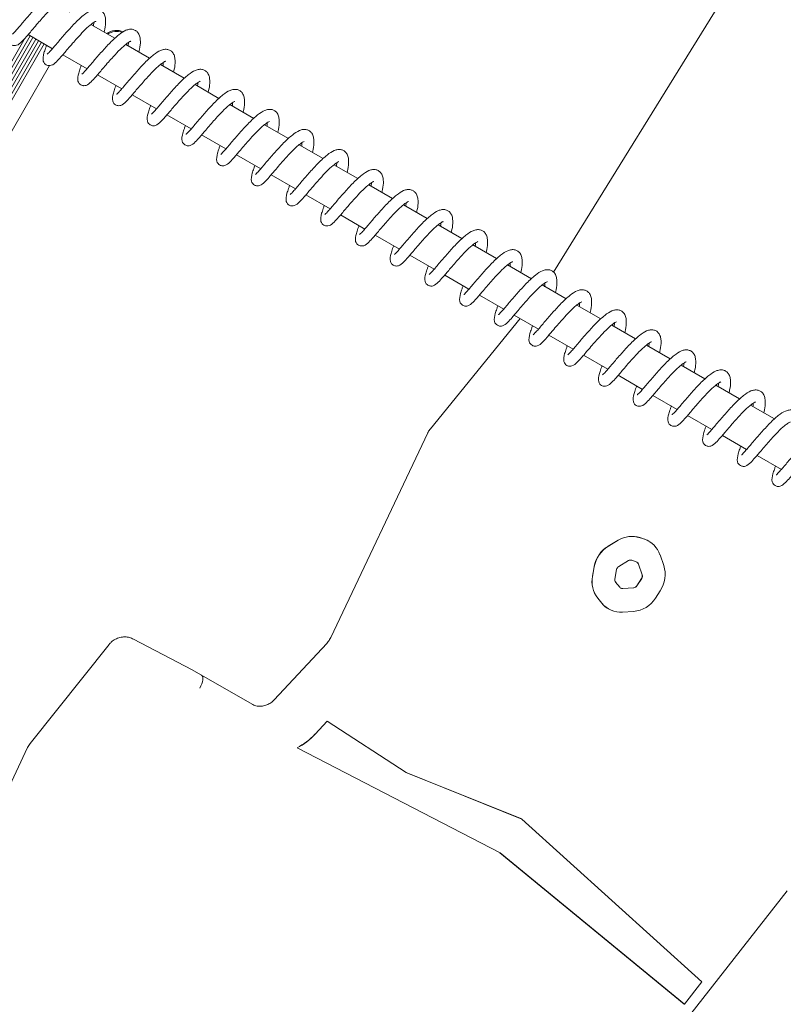
# Model space of a CAD drawing. Units: millimetres. Extents: x -9747 to 8055, y -5199 to 6209.
# Drawn here: x 9 to 199, y -253 to -8 of the extents above; entities that cross this region are included whole.
import ezdxf

# ---------------------------------------------------------------- set-up
doc = ezdxf.new("R2010")
doc.units = ezdxf.units.MM
doc.header["$LTSCALE"] = 1000
doc.layers.add('1 EQUIPMENT', color=7, linetype='Continuous', lineweight=18)

# ---------------------------------------------------------------- blocks, each defined once
blk = doc.blocks.new('KA 12-3004 BLOCK')
at = {"layer": '1 EQUIPMENT'}
for p, q in [((184.02, -2.68), (141.69, -71.09)), ((32.7, -12.94), (26.78, -9.53)), ((11.16, -12.05), (17.2, -15.54)), ((-117.1, -233.8), (10.47, -12.84)), ((-116.58, -234.53), (11.69, -12.35)), ((-116.03, -235.14), (12.37, -12.75)), ((-115, -234.98), (13.07, -13.16)), ((-114.05, -234.92), (13.76, -13.55)), ((-113.13, -234.94), (14.46, -13.96)), ((-112.27, -235.04), (15.14, -14.35)), ((41.33, -17.92), (35.41, -14.51)), ((19.79, -17.03), (25.82, -20.52)), ((49.95, -22.9), (44.03, -19.49)), ((-108.58, -236.33), (16.47, -19.74)), ((28.41, -22.01), (34.45, -25.5)), ((58.57, -27.88), (52.65, -24.47)), ((37.03, -26.99), (43.07, -30.48)), ((67.2, -32.86), (61.28, -29.45)), ((45.66, -31.97), (51.7, -35.46)), ((75.82, -37.84), (69.9, -34.43)), ((54.28, -36.95), (60.32, -40.44)), ((84.44, -42.82), (78.52, -39.41)), ((62.9, -41.93), (68.94, -45.42)), ((93.07, -47.8), (87.15, -44.39)), ((71.53, -46.91), (77.57, -50.4)), ((101.69, -52.78), (95.77, -49.37)), ((80.15, -51.89), (86.19, -55.38)), ((110.31, -57.76), (104.4, -54.35)), ((88.78, -56.87), (94.81, -60.36)), ((118.94, -62.74), (113.02, -59.33)), ((97.4, -61.85), (103.44, -65.34)), ((127.56, -67.72), (121.64, -64.3)), ((106.02, -66.83), (112.06, -70.32)), ((136.18, -72.7), (130.27, -69.29)), ((114.65, -71.81), (120.68, -75.3)), ((144.81, -77.68), (138.89, -74.26)), ((123.27, -76.79), (129.31, -80.28)), ((153.43, -82.66), (147.51, -79.24)), ((133.38, -82.63), (111.09, -110)), ((131.89, -81.77), (137.93, -85.26)), ((162.05, -87.64), (156.14, -84.22)), ((140.52, -86.75), (146.55, -90.24)), ((170.68, -92.62), (164.76, -89.2)), ((149.14, -91.73), (155.18, -95.22)), ((179.3, -97.6), (173.38, -94.18)), ((157.76, -96.71), (163.8, -100.2)), ((187.93, -102.58), (182.01, -99.16)), ((166.39, -101.69), (172.42, -105.18)), ((196.55, -107.56), (190.63, -104.14)), ((175.01, -106.67), (181.05, -110.16)), ((110.43, -111.05), (86.33, -161.91)), ((183.63, -111.65), (189.67, -115.14)), ((192.26, -116.63), (198.3, -120.12)), ((157.76, -137.69), (155.3, -139.15)), ((157.79, -137.71), (155.34, -139.17)), ((164.32, -137.45), (163.17, -137.06)), ((164.35, -137.47), (163.2, -137.08)), ((165.43, -137.96), (165.39, -137.94)), ((169.06, -143.98), (168.15, -141.31)), ((151.78, -144.27), (151.35, -146.67)), ((151.81, -144.29), (151.38, -146.69)), ((160.33, -142.77), (157.88, -144.23)), ((162.26, -143.08), (161.11, -142.68)), ((163.69, -146.28), (162.77, -143.61)), ((163.72, -146.3), (162.8, -143.63)), ((157.37, -144.96), (156.95, -147.37)), ((157.13, -148.14), (158.14, -149.39)), ((162.35, -149.04), (163.56, -147.18)), ((162.38, -149.06), (163.6, -147.19)), ((158.84, -149.69), (161.57, -149.51)), ((158.88, -149.71), (161.61, -149.53)), ((167, -152.13), (168.21, -150.26)), ((152.66, -152.09), (153.67, -153.34)), ((152.7, -152.11), (153.71, -153.36)), ((155.33, -154.76), (155.36, -154.78)), ((158.84, -155.58), (161.58, -155.4)), ((31.26, -163.64), (11.66, -188.21)), ((51.94, -169.89), (37.36, -162.28)), ((85.36, -163.34), (72.33, -177.33)), ((51.94, -169.89), (54.27, -171.24)), ((66.79, -178.45), (51.94, -169.89)), ((82.44, -185.91), (85.44, -182.68)), ((82.47, -185.93), (85.48, -182.7)), ((85.48, -182.7), (85.44, -182.68)), ((85.48, -182.7), (105.06, -195.42)), ((11.66, -188.21), (11.02, -189.23)), ((11.02, -189.23), (-16.11, -247.13)), ((78, -189.27), (77.97, -189.26)), ((78, -189.27), (128.4, -215.42)), ((105.03, -195.41), (133.83, -206.97)), ((105.06, -195.42), (133.86, -206.99)), ((133.86, -206.99), (133.83, -206.97)), ((133.86, -206.99), (178.56, -247.45)), ((128.38, -215.4), (174.17, -253)), ((128.4, -215.42), (174.2, -253.02)), ((199.74, -224.82), (165.18, -268.98)), ((174.2, -253.02), (178.56, -247.45)), ((174.2, -253.02), (174.17, -253))]:
    blk.add_line(p, q, dxfattribs=at)
at = {"layer": '1 EQUIPMENT', "flags": 128}
blk.add_lwpolyline([(165.39, -137.94), (164.96, -137.71), (164.32, -137.45)], dxfattribs=at)
at = {"layer": '1 EQUIPMENT'}
for centre, radius, start, end in [((33.2, -15.77), 4.75, 69.7476, 122.4666), ((33.2, -15.77), 4.5, 72.3073, 120.7805), ((161.15, -143.23), 6.49, 71.8914, 121.4729), ((161.18, -143.25), 6.49, 71.8913, 121.4709), ((159.17, -145.58), 7.5, 120.9777, 169.9113), ((159.2, -145.6), 7.5, 120.9777, 169.9113), ((162.35, -143.24), 6.1, 18.3878, 70.8829), ((158.43, -145.15), 1.07, 120.9802, 169.9013), ((160.82, -143.56), 0.926, 71.8761, 121.5), ((161.97, -143.9), 0.873, 18.4135, 70.869), ((161.94, -143.88), 0.874, 18.3889, 58.4211), ((162.17, -146.24), 7.25, 326.3763, 18.1539), ((157.95, -147.94), 6.72, 169.157, 218.1197), ((157.99, -147.96), 6.73, 169.1641, 218.1126), ((162.7, -146.6), 1.04, 326.3771, 18.1505), ((162.74, -146.62), 1.04, 326.354, 18.1735), ((157.89, -147.55), 0.96, 169.1303, 218.1343), ((161.49, -148.5), 1.02, 274.7031, 327.6133), ((161.52, -148.51), 1.02, 274.7185, 327.5974), ((158.81, -148.85), 0.864, 218.9772, 274.1634), ((158.78, -148.82), 0.873, 241.3029, 274.0336), ((158.38, -149.54), 6.05, 218.9205, 239.7477), ((158.4, -149.56), 6.04, 218.9447, 274.1996), ((160.99, -148.31), 7.11, 274.724, 327.5919), ((70.99, -175.29), 15.61, 296.5457, 317.1328), ((71.02, -175.31), 15.61, 296.5452, 317.1333)]:
    blk.add_arc(centre, radius, start, end, dxfattribs=at)
blk.add_ellipse((52.82, -173.87), major_axis=(1.44, 2.63), ratio=0.384285, start_param=4.703092, end_param=6.273889, dxfattribs=at)
for points, knots in [([(-2.14, -6.65), (-2.31, -7.35), (-2.53, -8.26), (-2.14, -9.16), (-1.66, -9.59), (-1.25, -9.75), (-0.75, -9.82), (0.05, -9.67), (0.89, -8.92), (2.12, -7.6), (3.5, -5.94), (4.91, -4.29), (6.25, -2.8), (7.77, -1.13), (9.15, 0.16), (10.1, 0.87), (10.57, 1.18), (10.82, 1.25), (10.76, 1.25), (10.75, 1.25)], [0, 0, 0, 0, 0.116798, 0.154189, 0.17711, 0.195548, 0.210515, 0.245758, 0.349698, 0.439454, 0.550258, 0.616506, 0.675088, 0.761506, 0.855778, 0.907915, 0.951913, 0.991203, 1, 1, 1, 1]), ([(21.44, -6.44), (21.5, -6.19), (21.75, -5.15), (21.85, -3.96), (21.74, -2.62), (21.39, -1.74), (20.79, -1.11), (19.97, -0.74), (19.1, -0.72), (17.91, -1.07), (16.75, -1.86), (15.4, -3.01), (14.31, -4.06), (13.24, -5.2), (11.86, -6.74), (10.46, -8.32), (9.23, -9.8), (8.38, -10.8), (7.71, -11.52), (7.4, -11.83), (7.26, -11.94), (7.29, -11.93), (7.29, -11.93)], [0, 0, 0, 0, 0.026038, 0.111625, 0.161221, 0.212857, 0.254237, 0.289764, 0.334139, 0.380523, 0.475662, 0.527917, 0.58131, 0.630807, 0.677984, 0.7728, 0.824119, 0.878483, 0.930724, 0.97826, 0.999109, 1, 1, 1, 1]), ([(6.48, -11.63), (6.32, -12.33), (6.1, -13.24), (6.49, -14.14), (6.97, -14.57), (7.37, -14.73), (7.88, -14.8), (8.67, -14.65), (9.51, -13.9), (10.74, -12.58), (12.12, -10.92), (13.53, -9.27), (14.87, -7.78), (16.39, -6.11), (17.77, -4.82), (18.73, -4.11), (19.19, -3.8), (19.45, -3.73), (19.38, -3.73), (19.37, -3.73)], [0, 0, 0, 0, 0.1168024, 0.1541883, 0.1771092, 0.1955465, 0.2105082, 0.2457586, 0.3496941, 0.4394489, 0.5502507, 0.6164955, 0.675089, 0.7615064, 0.8557787, 0.9079151, 0.9519208, 0.9912112, 1, 1, 1, 1]), ([(30.06, -11.42), (30.12, -11.17), (30.38, -10.13), (30.47, -8.94), (30.36, -7.6), (30.01, -6.72), (29.41, -6.09), (28.59, -5.72), (27.73, -5.7), (26.53, -6.05), (25.37, -6.84), (24.02, -7.99), (22.93, -9.04), (21.86, -10.18), (20.48, -11.72), (19.09, -13.3), (17.86, -14.78), (17.01, -15.78), (16.33, -16.5), (16.02, -16.81), (15.88, -16.92), (15.91, -16.91), (15.91, -16.91)], [0, 0, 0, 0, 0.0260431, 0.1116251, 0.1612206, 0.2128573, 0.2542354, 0.2897667, 0.3341395, 0.3805248, 0.4756631, 0.5279197, 0.5813173, 0.6308059, 0.6779857, 0.772799, 0.8241211, 0.8784849, 0.9307304, 0.9782599, 0.9991093, 1, 1, 1, 1]), ([(15.11, -16.61), (14.94, -17.31), (14.72, -18.22), (15.11, -19.12), (15.59, -19.55), (16, -19.71), (16.5, -19.78), (17.3, -19.63), (18.13, -18.88), (19.36, -17.56), (20.75, -15.9), (22.16, -14.25), (23.5, -12.76), (25.01, -11.09), (26.39, -9.8), (27.35, -9.09), (27.81, -8.78), (28.07, -8.72), (28.01, -8.71), (28, -8.71)], [0, 0, 0, 0, 0.116805, 0.15419, 0.177115, 0.195546, 0.210508, 0.245765, 0.349693, 0.439456, 0.550255, 0.616502, 0.675084, 0.761512, 0.855784, 0.90792, 0.951922, 0.991212, 1, 1, 1, 1]), ([(27.46, -9.03), (27.46, -9.18), (27.46, -9.4), (27.39, -9.76), (27.37, -9.87)], [0, 0, 0, 0, 0.702615, 1, 1, 1, 1]), ([(38.68, -16.4), (38.74, -16.15), (39, -15.11), (39.09, -13.92), (38.99, -12.58), (38.63, -11.7), (38.04, -11.07), (37.22, -10.7), (36.35, -10.68), (35.15, -11.03), (34, -11.82), (32.65, -12.97), (31.56, -14.02), (30.48, -15.16), (29.1, -16.7), (27.71, -18.28), (26.48, -19.76), (25.63, -20.76), (24.96, -21.48), (24.64, -21.79), (24.51, -21.9), (24.53, -21.89), (24.54, -21.89)], [0, 0, 0, 0, 0.026039, 0.11163, 0.161221, 0.212862, 0.25424, 0.289772, 0.334144, 0.380529, 0.475662, 0.527922, 0.581321, 0.630808, 0.677994, 0.772801, 0.824122, 0.878491, 0.93073, 0.97826, 0.999109, 1, 1, 1, 1]), ([(23.73, -21.59), (23.56, -22.29), (23.34, -23.2), (23.74, -24.1), (24.22, -24.53), (24.62, -24.69), (25.12, -24.76), (25.92, -24.61), (26.76, -23.86), (27.99, -22.54), (29.37, -20.88), (30.78, -19.23), (32.12, -17.74), (33.64, -16.07), (35.02, -14.78), (35.98, -14.06), (36.44, -13.76), (36.69, -13.69), (36.63, -13.69), (36.62, -13.69)], [0, 0, 0, 0, 0.116799, 0.1541901, 0.1771088, 0.1955413, 0.2105086, 0.2457638, 0.3496928, 0.4394495, 0.550254, 0.6165041, 0.6750873, 0.7615053, 0.8557783, 0.9079274, 0.9519221, 0.9912125, 1, 1, 1, 1]), ([(36.08, -14.01), (36.08, -14.16), (36.09, -14.38), (36.02, -14.74), (36, -14.85)], [0, 0, 0, 0, 0.7024145, 1, 1, 1, 1]), ([(15.74, -14.7), (15.66, -14.95), (15.39, -15.71), (15.22, -16.25), (15.11, -16.61)], [0, 0, 0, 0, 0.330575, 1, 1, 1, 1]), ([(47.31, -21.38), (47.37, -21.13), (47.62, -20.09), (47.72, -18.9), (47.61, -17.56), (47.26, -16.68), (46.66, -16.05), (45.84, -15.68), (44.97, -15.66), (43.78, -16.01), (42.62, -16.8), (41.27, -17.95), (40.18, -19), (39.11, -20.14), (37.73, -21.68), (36.34, -23.26), (35.1, -24.74), (34.25, -25.74), (33.58, -26.46), (33.27, -26.77), (33.13, -26.88), (33.16, -26.87), (33.16, -26.87)], [0, 0, 0, 0, 0.026039, 0.111625, 0.161222, 0.212863, 0.254242, 0.289767, 0.334142, 0.380526, 0.475659, 0.527925, 0.581317, 0.630806, 0.67799, 0.772807, 0.824123, 0.878492, 0.930733, 0.978261, 0.99911, 1, 1, 1, 1]), ([(32.35, -26.57), (32.19, -27.27), (31.97, -28.18), (32.36, -29.08), (32.84, -29.51), (33.24, -29.67), (33.75, -29.74), (34.55, -29.59), (35.38, -28.84), (36.61, -27.52), (37.99, -25.86), (39.4, -24.21), (40.74, -22.71), (42.26, -21.05), (43.64, -19.76), (44.6, -19.05), (45.06, -18.74), (45.32, -18.67), (45.25, -18.67), (45.24, -18.67)], [0, 0, 0, 0, 0.116804, 0.15419, 0.177109, 0.195541, 0.210509, 0.245764, 0.349693, 0.43945, 0.550256, 0.616503, 0.675089, 0.76151, 0.855783, 0.907925, 0.95192, 0.991211, 1, 1, 1, 1]), ([(44.71, -18.99), (44.71, -19.14), (44.71, -19.36), (44.64, -19.72), (44.62, -19.83)], [0, 0, 0, 0, 0.7024, 1, 1, 1, 1]), ([(24.37, -19.68), (24.28, -19.93), (24.02, -20.69), (23.84, -21.23), (23.73, -21.59)], [0, 0, 0, 0, 0.330553, 1, 1, 1, 1]), ([(55.93, -26.36), (55.99, -26.11), (56.25, -25.07), (56.34, -23.88), (56.23, -22.54), (55.88, -21.66), (55.28, -21.03), (54.46, -20.66), (53.6, -20.64), (52.4, -20.99), (51.24, -21.78), (49.89, -22.93), (48.8, -23.98), (47.73, -25.12), (46.35, -26.66), (44.96, -28.24), (43.73, -29.72), (42.88, -30.72), (42.2, -31.44), (41.89, -31.75), (41.76, -31.86), (41.78, -31.85), (41.78, -31.85)], [0, 0, 0, 0, 0.026035, 0.111618, 0.161219, 0.212857, 0.254236, 0.289759, 0.334136, 0.380517, 0.475656, 0.527918, 0.581314, 0.63081, 0.67799, 0.772806, 0.824128, 0.878492, 0.930732, 0.978269, 0.99911, 1, 1, 1, 1]), ([(40.98, -31.55), (40.81, -32.25), (40.59, -33.16), (40.98, -34.06), (41.46, -34.49), (41.87, -34.65), (42.37, -34.72), (43.17, -34.57), (44, -33.82), (45.23, -32.5), (46.62, -30.84), (48.03, -29.19), (49.37, -27.7), (50.88, -26.03), (52.26, -24.74), (53.22, -24.03), (53.68, -23.72), (53.94, -23.65), (53.88, -23.65), (53.87, -23.65)], [0, 0, 0, 0, 0.116796, 0.154189, 0.177116, 0.195544, 0.210511, 0.245763, 0.349697, 0.439455, 0.550257, 0.616507, 0.67509, 0.761513, 0.855785, 0.907922, 0.951921, 0.991211, 1, 1, 1, 1]), ([(53.33, -23.97), (53.33, -24.12), (53.33, -24.34), (53.26, -24.7), (53.24, -24.81)], [0, 0, 0, 0, 0.702423, 1, 1, 1, 1]), ([(32.99, -24.66), (32.9, -24.91), (32.64, -25.67), (32.47, -26.21), (32.35, -26.57)], [0, 0, 0, 0, 0.330522, 1, 1, 1, 1]), ([(64.55, -31.34), (64.61, -31.09), (64.87, -30.05), (64.96, -28.86), (64.86, -27.52), (64.5, -26.64), (63.91, -26.01), (63.09, -25.64), (62.22, -25.62), (61.02, -25.97), (59.87, -26.76), (58.52, -27.91), (57.43, -28.96), (56.35, -30.1), (54.97, -31.64), (53.58, -33.22), (52.35, -34.7), (51.5, -35.7), (50.83, -36.42), (50.51, -36.73), (50.38, -36.84), (50.41, -36.83), (50.41, -36.83)], [0, 0, 0, 0, 0.026035, 0.111622, 0.161219, 0.212861, 0.25424, 0.289766, 0.334139, 0.380524, 0.475663, 0.527919, 0.581315, 0.630809, 0.677989, 0.772804, 0.824126, 0.87849, 0.93073, 0.978267, 0.999109, 1, 1, 1, 1]), ([(49.6, -36.53), (49.43, -37.23), (49.21, -38.14), (49.61, -39.04), (50.09, -39.47), (50.49, -39.63), (51, -39.7), (51.79, -39.55), (52.63, -38.8), (53.86, -37.48), (55.24, -35.82), (56.65, -34.17), (57.99, -32.67), (59.51, -31.01), (60.89, -29.72), (61.85, -29), (62.31, -28.7), (62.56, -28.63), (62.5, -28.63), (62.49, -28.63)], [0, 0, 0, 0, 0.1168013, 0.1541923, 0.1771182, 0.1955506, 0.2105178, 0.2457615, 0.3496971, 0.4394585, 0.5502559, 0.6165057, 0.6750962, 0.7615138, 0.8557863, 0.9079234, 0.9519216, 0.9912118, 1, 1, 1, 1]), ([(61.95, -28.95), (61.96, -29.1), (61.96, -29.32), (61.89, -29.68), (61.87, -29.79)], [0, 0, 0, 0, 0.702428, 1, 1, 1, 1]), ([(41.61, -29.64), (41.53, -29.89), (41.26, -30.65), (41.09, -31.19), (40.98, -31.55)], [0, 0, 0, 0, 0.330522, 1, 1, 1, 1]), ([(73.18, -36.32), (73.24, -36.07), (73.49, -35.03), (73.59, -33.84), (73.48, -32.5), (73.13, -31.62), (72.53, -30.99), (71.71, -30.62), (70.84, -30.6), (69.65, -30.95), (68.49, -31.74), (67.14, -32.89), (66.05, -33.94), (64.98, -35.08), (63.6, -36.62), (62.21, -38.2), (60.98, -39.68), (60.12, -40.68), (59.45, -41.4), (59.14, -41.71), (59, -41.82), (59.03, -41.81), (59.03, -41.81)], [0, 0, 0, 0, 0.026039, 0.111626, 0.161223, 0.212865, 0.254243, 0.289765, 0.334141, 0.380525, 0.475664, 0.52792, 0.58132, 0.63081, 0.677995, 0.772804, 0.824126, 0.87849, 0.93073, 0.978267, 0.999109, 1, 1, 1, 1]), ([(58.22, -41.51), (58.06, -42.21), (57.84, -43.12), (58.23, -44.02), (58.71, -44.45), (59.12, -44.61), (59.62, -44.68), (60.42, -44.53), (61.25, -43.78), (62.48, -42.46), (63.86, -40.8), (65.27, -39.15), (66.61, -37.65), (68.13, -35.99), (69.51, -34.7), (70.47, -33.99), (70.93, -33.68), (71.19, -33.61), (71.12, -33.61), (71.11, -33.61)], [0, 0, 0, 0, 0.116806, 0.154192, 0.17711, 0.195548, 0.210515, 0.245763, 0.349699, 0.439461, 0.550259, 0.616506, 0.675092, 0.761517, 0.85579, 0.907927, 0.951921, 0.991212, 1, 1, 1, 1]), ([(70.58, -33.93), (70.58, -34.08), (70.58, -34.3), (70.51, -34.66), (70.49, -34.77)], [0, 0, 0, 0, 0.702428, 1, 1, 1, 1]), ([(50.24, -34.62), (50.15, -34.87), (49.89, -35.63), (49.71, -36.17), (49.6, -36.53)], [0, 0, 0, 0, 0.330504, 1, 1, 1, 1]), ([(81.8, -41.3), (81.86, -41.05), (82.12, -40.01), (82.21, -38.82), (82.1, -37.48), (81.75, -36.6), (81.15, -35.97), (80.33, -35.6), (79.47, -35.58), (78.27, -35.93), (77.11, -36.72), (75.77, -37.87), (74.67, -38.92), (73.6, -40.06), (72.22, -41.6), (70.83, -43.18), (69.6, -44.66), (68.75, -45.66), (68.07, -46.38), (67.76, -46.69), (67.63, -46.8), (67.65, -46.79), (67.65, -46.79)], [0, 0, 0, 0, 0.026043, 0.111625, 0.161226, 0.212863, 0.254241, 0.289765, 0.334138, 0.380524, 0.475662, 0.527924, 0.581316, 0.630807, 0.677994, 0.772802, 0.824124, 0.878493, 0.930733, 0.978269, 0.999117, 1, 1, 1, 1]), ([(66.85, -46.49), (66.68, -47.19), (66.46, -48.1), (66.85, -49), (67.33, -49.43), (67.74, -49.59), (68.24, -49.66), (69.04, -49.51), (69.87, -48.76), (71.1, -47.44), (72.49, -45.78), (73.9, -44.13), (75.24, -42.63), (76.75, -40.97), (78.13, -39.68), (79.09, -38.96), (79.56, -38.66), (79.81, -38.59), (79.75, -38.59), (79.74, -38.59)], [0, 0, 0, 0, 0.1168023, 0.154188, 0.1771129, 0.1955448, 0.210512, 0.2457602, 0.3496951, 0.4394527, 0.5502541, 0.6165015, 0.6750843, 0.7615041, 0.8557764, 0.9079181, 0.9519125, 0.9912029, 1, 1, 1, 1]), ([(79.2, -38.91), (79.2, -39.06), (79.2, -39.28), (79.13, -39.64), (79.11, -39.75)], [0, 0, 0, 0, 0.70256, 1, 1, 1, 1]), ([(58.86, -39.6), (58.77, -39.85), (58.51, -40.61), (58.34, -41.15), (58.22, -41.51)], [0, 0, 0, 0, 0.330575, 1, 1, 1, 1]), ([(90.42, -46.28), (90.48, -46.03), (90.74, -44.99), (90.83, -43.8), (90.73, -42.46), (90.38, -41.58), (89.78, -40.95), (88.96, -40.58), (88.09, -40.56), (86.89, -40.91), (85.74, -41.7), (84.39, -42.85), (83.3, -43.9), (82.22, -45.04), (80.84, -46.58), (79.45, -48.16), (78.22, -49.64), (77.37, -50.64), (76.7, -51.36), (76.38, -51.68), (76.25, -51.77), (76.28, -51.77), (76.28, -51.77)], [0, 0, 0, 0, 0.026043, 0.111628, 0.161223, 0.212864, 0.254237, 0.289766, 0.334138, 0.380523, 0.475661, 0.527922, 0.581315, 0.630803, 0.677989, 0.772801, 0.824123, 0.878486, 0.930726, 0.978262, 0.99911, 1, 1, 1, 1]), ([(75.47, -51.47), (75.3, -52.17), (75.09, -53.08), (75.48, -53.98), (75.96, -54.41), (76.36, -54.57), (76.87, -54.64), (77.66, -54.49), (78.5, -53.74), (79.73, -52.42), (81.11, -50.76), (82.52, -49.11), (83.86, -47.61), (85.38, -45.95), (86.76, -44.66), (87.72, -43.94), (88.18, -43.64), (88.44, -43.57), (88.37, -43.57), (88.36, -43.57)], [0, 0, 0, 0, 0.1167988, 0.1541847, 0.1771098, 0.1955472, 0.210505, 0.2457575, 0.349698, 0.4394497, 0.5502563, 0.6165042, 0.6750873, 0.7615052, 0.8557781, 0.9079154, 0.9519213, 0.9912034, 1, 1, 1, 1]), ([(87.83, -43.89), (87.83, -44.04), (87.83, -44.26), (87.76, -44.62), (87.74, -44.73)], [0, 0, 0, 0, 0.7024797, 1, 1, 1, 1]), ([(67.48, -44.58), (67.4, -44.83), (67.13, -45.59), (66.96, -46.13), (66.85, -46.49)], [0, 0, 0, 0, 0.330607, 1, 1, 1, 1]), ([(99.05, -51.26), (99.11, -51.01), (99.36, -49.97), (99.46, -48.78), (99.35, -47.44), (99, -46.56), (98.4, -45.93), (97.58, -45.56), (96.71, -45.54), (95.52, -45.89), (94.36, -46.68), (93.01, -47.83), (91.92, -48.88), (90.85, -50.02), (89.47, -51.56), (88.08, -53.14), (86.85, -54.62), (85.99, -55.62), (85.32, -56.34), (85.01, -56.65), (84.87, -56.76), (84.9, -56.75), (84.9, -56.75)], [0, 0, 0, 0, 0.026038, 0.111625, 0.161216, 0.212858, 0.254237, 0.289764, 0.33414, 0.380519, 0.475658, 0.527919, 0.581312, 0.630807, 0.677985, 0.772798, 0.82412, 0.878484, 0.930723, 0.97826, 0.999109, 1, 1, 1, 1]), ([(84.09, -56.45), (83.93, -57.15), (83.71, -58.06), (84.1, -58.96), (84.58, -59.38), (84.99, -59.55), (85.49, -59.62), (86.29, -59.47), (87.12, -58.72), (88.35, -57.4), (89.73, -55.74), (91.14, -54.09), (92.48, -52.59), (94, -50.93), (95.38, -49.64), (96.34, -48.92), (96.8, -48.62), (97.06, -48.55), (97, -48.55), (96.98, -48.55)], [0, 0, 0, 0, 0.116803, 0.154189, 0.17711, 0.195547, 0.210509, 0.245759, 0.349688, 0.439449, 0.550258, 0.616503, 0.675088, 0.761506, 0.855778, 0.907915, 0.951921, 0.991211, 1, 1, 1, 1]), ([(96.45, -48.87), (96.45, -49.02), (96.45, -49.24), (96.38, -49.6), (96.36, -49.71)], [0, 0, 0, 0, 0.7024797, 1, 1, 1, 1]), ([(76.11, -49.56), (76.02, -49.81), (75.76, -50.57), (75.59, -51.11), (75.47, -51.47)], [0, 0, 0, 0, 0.330537, 1, 1, 1, 1]), ([(107.67, -56.24), (107.73, -55.99), (107.99, -54.95), (108.08, -53.76), (107.97, -52.42), (107.62, -51.54), (107.02, -50.91), (106.2, -50.54), (105.34, -50.52), (104.14, -50.87), (102.99, -51.66), (101.64, -52.81), (100.54, -53.86), (99.47, -55), (98.09, -56.54), (96.7, -58.12), (95.47, -59.6), (94.62, -60.6), (93.94, -61.32), (93.63, -61.63), (93.5, -61.74), (93.52, -61.73), (93.52, -61.72)], [0, 0, 0, 0, 0.026035, 0.111622, 0.161218, 0.212855, 0.254239, 0.289766, 0.334139, 0.380524, 0.475657, 0.527917, 0.581317, 0.630805, 0.677983, 0.772799, 0.824121, 0.878485, 0.93073, 0.97826, 0.999109, 1, 1, 1, 1]), ([(92.72, -61.43), (92.55, -62.13), (92.33, -63.04), (92.72, -63.94), (93.2, -64.37), (93.61, -64.53), (94.11, -64.6), (94.91, -64.45), (95.75, -63.7), (96.98, -62.38), (98.36, -60.72), (99.77, -59.07), (101.11, -57.57), (102.63, -55.91), (104, -54.62), (104.96, -53.9), (105.43, -53.6), (105.68, -53.53), (105.62, -53.53), (105.61, -53.52)], [0, 0, 0, 0, 0.116805, 0.154191, 0.177116, 0.195547, 0.210514, 0.245765, 0.349693, 0.439454, 0.550254, 0.616501, 0.675092, 0.761512, 0.855784, 0.907927, 0.951922, 0.991212, 1, 1, 1, 1]), ([(84.73, -54.54), (84.64, -54.79), (84.38, -55.55), (84.21, -56.09), (84.09, -56.45)], [0, 0, 0, 0, 0.330575, 1, 1, 1, 1]), ([(116.3, -61.22), (116.36, -60.97), (116.61, -59.93), (116.7, -58.74), (116.6, -57.4), (116.25, -56.52), (115.65, -55.89), (114.83, -55.52), (113.96, -55.5), (112.77, -55.85), (111.61, -56.64), (110.26, -57.79), (109.17, -58.84), (108.09, -59.98), (106.71, -61.52), (105.32, -63.1), (104.09, -64.58), (103.24, -65.58), (102.57, -66.3), (102.26, -66.61), (102.12, -66.72), (102.15, -66.71), (102.15, -66.7)], [0, 0, 0, 0, 0.026039, 0.111626, 0.161222, 0.212863, 0.254241, 0.289773, 0.334145, 0.380531, 0.475664, 0.527923, 0.581321, 0.630809, 0.677996, 0.772804, 0.824122, 0.878491, 0.93073, 0.97826, 0.999109, 1, 1, 1, 1]), ([(105.07, -53.85), (105.07, -54), (105.07, -54.22), (105, -54.58), (104.98, -54.68)], [0, 0, 0, 0, 0.702557, 1, 1, 1, 1]), ([(101.34, -66.41), (101.18, -67.11), (100.96, -68.02), (101.35, -68.92), (101.83, -69.34), (102.23, -69.51), (102.74, -69.58), (103.53, -69.43), (104.37, -68.68), (105.6, -67.36), (106.98, -65.7), (108.39, -64.05), (109.73, -62.55), (111.25, -60.89), (112.63, -59.6), (113.59, -58.88), (114.05, -58.58), (114.31, -58.51), (114.24, -58.51), (114.23, -58.5)], [0, 0, 0, 0, 0.1168026, 0.1541884, 0.1771134, 0.1955458, 0.210509, 0.245766, 0.3496945, 0.4394576, 0.5502526, 0.6165025, 0.6750854, 0.7615132, 0.8557843, 0.9079278, 0.9519223, 0.9912125, 1, 1, 1, 1]), ([(93.35, -59.52), (93.27, -59.77), (93, -60.53), (92.83, -61.07), (92.72, -61.43)], [0, 0, 0, 0, 0.330522, 1, 1, 1, 1]), ([(124.92, -66.2), (124.98, -65.95), (125.24, -64.91), (125.33, -63.72), (125.22, -62.38), (124.87, -61.5), (124.27, -60.87), (123.45, -60.5), (122.58, -60.48), (121.39, -60.83), (120.23, -61.62), (118.88, -62.77), (117.79, -63.82), (116.72, -64.96), (115.34, -66.5), (113.95, -68.08), (112.72, -69.56), (111.87, -70.56), (111.19, -71.28), (110.88, -71.59), (110.75, -71.7), (110.77, -71.69), (110.77, -71.68)], [0, 0, 0, 0, 0.0260393, 0.1116261, 0.1612229, 0.2128643, 0.2542437, 0.2897685, 0.334144, 0.3805225, 0.4756612, 0.5279229, 0.581319, 0.6308078, 0.6779925, 0.7728008, 0.824123, 0.8784923, 0.9307321, 0.9782687, 0.9991101, 1, 1, 1, 1]), ([(113.7, -58.83), (113.7, -58.98), (113.7, -59.2), (113.63, -59.56), (113.61, -59.66)], [0, 0, 0, 0, 0.70247, 1, 1, 1, 1]), ([(109.96, -71.39), (109.8, -72.09), (109.58, -73), (109.97, -73.9), (110.45, -74.32), (110.86, -74.49), (111.36, -74.56), (112.16, -74.41), (112.99, -73.66), (114.22, -72.34), (115.6, -70.68), (117.02, -69.03), (118.35, -67.53), (119.87, -65.87), (121.25, -64.58), (122.21, -63.86), (122.67, -63.56), (122.93, -63.49), (122.87, -63.49), (122.85, -63.48)], [0, 0, 0, 0, 0.116797, 0.15419, 0.177109, 0.195541, 0.210509, 0.245764, 0.349694, 0.439451, 0.550256, 0.616504, 0.67509, 0.76151, 0.855784, 0.907926, 0.951921, 0.991212, 1, 1, 1, 1]), ([(101.98, -64.5), (101.89, -64.75), (101.63, -65.51), (101.46, -66.05), (101.34, -66.41)], [0, 0, 0, 0, 0.330526, 1, 1, 1, 1]), ([(133.54, -71.18), (133.6, -70.93), (133.86, -69.89), (133.95, -68.7), (133.84, -67.36), (133.49, -66.48), (132.9, -65.85), (132.08, -65.48), (131.21, -65.46), (130.01, -65.81), (128.86, -66.6), (127.51, -67.75), (126.42, -68.8), (125.34, -69.94), (123.96, -71.48), (122.57, -73.06), (121.34, -74.54), (120.49, -75.54), (119.82, -76.26), (119.5, -76.57), (119.37, -76.68), (119.39, -76.67), (119.39, -76.66)], [0, 0, 0, 0, 0.026039, 0.111622, 0.161221, 0.212863, 0.254243, 0.289762, 0.334139, 0.38052, 0.475659, 0.52792, 0.581317, 0.630812, 0.67799, 0.772807, 0.824128, 0.878492, 0.930733, 0.978269, 0.99911, 1, 1, 1, 1]), ([(122.32, -63.81), (122.32, -63.96), (122.32, -64.18), (122.25, -64.54), (122.23, -64.64)], [0, 0, 0, 0, 0.7024, 1, 1, 1, 1]), ([(118.59, -76.37), (118.42, -77.06), (118.2, -77.98), (118.59, -78.88), (119.07, -79.3), (119.48, -79.47), (119.98, -79.54), (120.78, -79.39), (121.62, -78.64), (122.85, -77.32), (124.23, -75.66), (125.64, -74.01), (126.98, -72.51), (128.5, -70.85), (129.87, -69.56), (130.83, -68.84), (131.3, -68.54), (131.55, -68.47), (131.49, -68.47), (131.48, -68.46)], [0, 0, 0, 0, 0.116803, 0.154189, 0.177122, 0.195549, 0.210516, 0.24576, 0.3497, 0.439457, 0.550259, 0.616509, 0.675092, 0.761512, 0.855785, 0.907922, 0.951921, 0.991211, 1, 1, 1, 1]), ([(110.6, -69.48), (110.51, -69.73), (110.25, -70.49), (110.08, -71.03), (109.96, -71.39)], [0, 0, 0, 0, 0.330553, 1, 1, 1, 1]), ([(142.17, -76.16), (142.23, -75.91), (142.48, -74.87), (142.57, -73.68), (142.47, -72.34), (142.12, -71.46), (141.52, -70.83), (140.7, -70.46), (139.83, -70.44), (138.64, -70.79), (137.48, -71.58), (136.13, -72.73), (135.04, -73.78), (133.97, -74.92), (132.59, -76.46), (131.19, -78.04), (129.96, -79.52), (129.11, -80.52), (128.44, -81.24), (128.13, -81.55), (127.99, -81.66), (128.02, -81.65), (128.02, -81.64)], [0, 0, 0, 0, 0.02604, 0.111622, 0.161223, 0.212861, 0.25424, 0.289766, 0.334139, 0.380525, 0.475663, 0.527919, 0.581314, 0.630809, 0.677989, 0.772805, 0.824127, 0.878491, 0.930731, 0.978267, 0.999109, 1, 1, 1, 1]), ([(130.94, -68.79), (130.94, -68.94), (130.94, -69.16), (130.88, -69.52), (130.85, -69.62)], [0, 0, 0, 0, 0.702358, 1, 1, 1, 1]), ([(119.22, -74.46), (119.14, -74.71), (118.87, -75.47), (118.7, -76.01), (118.59, -76.37)], [0, 0, 0, 0, 0.330542, 1, 1, 1, 1]), ([(127.21, -81.35), (127.05, -82.04), (126.83, -82.96), (127.22, -83.86), (127.7, -84.28), (128.1, -84.45), (128.61, -84.52), (129.4, -84.37), (130.24, -83.62), (131.47, -82.3), (132.85, -80.64), (134.26, -78.99), (135.6, -77.49), (137.12, -75.83), (138.5, -74.54), (139.46, -73.82), (139.92, -73.52), (140.18, -73.45), (140.11, -73.45), (140.1, -73.44)], [0, 0, 0, 0, 0.1168027, 0.1541887, 0.177116, 0.1955479, 0.2105152, 0.2457608, 0.3496965, 0.4394596, 0.5502547, 0.6165045, 0.6750951, 0.7615151, 0.8557862, 0.9079233, 0.9519215, 0.9912118, 1, 1, 1, 1]), ([(150.79, -81.14), (150.85, -80.89), (151.11, -79.85), (151.2, -78.66), (151.09, -77.32), (150.74, -76.44), (150.14, -75.81), (149.32, -75.44), (148.46, -75.42), (147.26, -75.77), (146.1, -76.56), (144.75, -77.71), (143.66, -78.76), (142.59, -79.9), (141.21, -81.44), (139.82, -83.02), (138.59, -84.5), (137.74, -85.5), (137.06, -86.22), (136.75, -86.53), (136.61, -86.64), (136.64, -86.63), (136.64, -86.62)], [0, 0, 0, 0, 0.026039, 0.111625, 0.161222, 0.212864, 0.254236, 0.289768, 0.334141, 0.380526, 0.475665, 0.527921, 0.58132, 0.630809, 0.677989, 0.772804, 0.824126, 0.87849, 0.93073, 0.978267, 0.999109, 1, 1, 1, 1]), ([(139.57, -73.77), (139.57, -73.92), (139.57, -74.17), (139.49, -74.56), (139.46, -74.7)], [0, 0, 0, 0, 0.642751, 1, 1, 1, 1]), ([(127.85, -79.44), (127.76, -79.69), (127.5, -80.45), (127.33, -80.99), (127.21, -81.35)], [0, 0, 0, 0, 0.330515, 1, 1, 1, 1]), ([(135.84, -86.33), (135.67, -87.02), (135.45, -87.94), (135.84, -88.84), (136.32, -89.26), (136.73, -89.43), (137.23, -89.5), (138.03, -89.35), (138.86, -88.6), (140.09, -87.28), (141.48, -85.62), (142.89, -83.97), (144.23, -82.47), (145.74, -80.81), (147.12, -79.52), (148.08, -78.8), (148.54, -78.5), (148.8, -78.43), (148.74, -78.43), (148.73, -78.42)], [0, 0, 0, 0, 0.116805, 0.154191, 0.177109, 0.195551, 0.210518, 0.245762, 0.349697, 0.439458, 0.550255, 0.6165, 0.675093, 0.761511, 0.855783, 0.90792, 0.951914, 0.991204, 1, 1, 1, 1]), ([(159.41, -86.12), (159.47, -85.87), (159.73, -84.83), (159.82, -83.64), (159.71, -82.3), (159.36, -81.42), (158.77, -80.79), (157.95, -80.42), (157.08, -80.4), (155.88, -80.75), (154.73, -81.54), (153.38, -82.69), (152.29, -83.74), (151.21, -84.88), (149.83, -86.42), (148.44, -88), (147.21, -89.48), (146.36, -90.48), (145.69, -91.2), (145.37, -91.51), (145.24, -91.62), (145.26, -91.61), (145.27, -91.6)], [0, 0, 0, 0, 0.026043, 0.111625, 0.161226, 0.212867, 0.254239, 0.289766, 0.334139, 0.380524, 0.475662, 0.527918, 0.581317, 0.630807, 0.677991, 0.7728, 0.82412, 0.878483, 0.930724, 0.97826, 0.999109, 1, 1, 1, 1]), ([(148.19, -78.75), (148.19, -78.9), (148.19, -79.12), (148.12, -79.48), (148.1, -79.58)], [0, 0, 0, 0, 0.702428, 1, 1, 1, 1]), ([(136.47, -84.42), (136.38, -84.67), (136.12, -85.43), (135.95, -85.97), (135.84, -86.33)], [0, 0, 0, 0, 0.330575, 1, 1, 1, 1]), ([(144.46, -91.31), (144.29, -92), (144.07, -92.92), (144.47, -93.82), (144.94, -94.24), (145.35, -94.41), (145.85, -94.48), (146.65, -94.33), (147.49, -93.58), (148.72, -92.26), (150.1, -90.6), (151.51, -88.95), (152.85, -87.45), (154.37, -85.79), (155.75, -84.5), (156.71, -83.78), (157.17, -83.48), (157.42, -83.41), (157.36, -83.41), (157.35, -83.4)], [0, 0, 0, 0, 0.116803, 0.154189, 0.177114, 0.195546, 0.210513, 0.245761, 0.349697, 0.439447, 0.550253, 0.616501, 0.675084, 0.761504, 0.855777, 0.907918, 0.951913, 0.991204, 1, 1, 1, 1]), ([(168.04, -91.1), (168.1, -90.85), (168.35, -89.81), (168.45, -88.62), (168.34, -87.28), (167.99, -86.4), (167.39, -85.77), (166.57, -85.4), (165.7, -85.38), (164.51, -85.73), (163.35, -86.52), (162, -87.67), (160.91, -88.72), (159.84, -89.86), (158.46, -91.4), (157.06, -92.98), (155.83, -94.46), (154.98, -95.46), (154.31, -96.18), (154, -96.49), (153.86, -96.6), (153.89, -96.58), (153.89, -96.58)], [0, 0, 0, 0, 0.026047, 0.111629, 0.161229, 0.21286, 0.254239, 0.289767, 0.33414, 0.380524, 0.475662, 0.527924, 0.581315, 0.630803, 0.67799, 0.772802, 0.824118, 0.878487, 0.930726, 0.978262, 0.99911, 1, 1, 1, 1]), ([(156.81, -83.72), (156.81, -83.88), (156.81, -84.1), (156.75, -84.46), (156.73, -84.56)], [0, 0, 0, 0, 0.702494, 1, 1, 1, 1]), ([(145.1, -89.4), (145.01, -89.65), (144.74, -90.41), (144.57, -90.95), (144.46, -91.31)], [0, 0, 0, 0, 0.330607, 1, 1, 1, 1]), ([(153.08, -96.29), (152.92, -96.98), (152.7, -97.9), (153.09, -98.8), (153.57, -99.22), (153.97, -99.39), (154.48, -99.46), (155.27, -99.31), (156.11, -98.56), (157.34, -97.24), (158.72, -95.58), (160.13, -93.93), (161.47, -92.43), (162.99, -90.77), (164.37, -89.48), (165.33, -88.76), (165.79, -88.46), (166.05, -88.39), (165.98, -88.39), (165.97, -88.38)], [0, 0, 0, 0, 0.116802, 0.154188, 0.177113, 0.195545, 0.210507, 0.245763, 0.349699, 0.43945, 0.550256, 0.616504, 0.675086, 0.761506, 0.855777, 0.907919, 0.951921, 0.991212, 1, 1, 1, 1]), ([(176.66, -96.08), (176.72, -95.83), (176.98, -94.79), (177.07, -93.6), (176.96, -92.26), (176.61, -91.38), (176.01, -90.75), (175.19, -90.38), (174.33, -90.36), (173.13, -90.71), (171.97, -91.5), (170.62, -92.65), (169.53, -93.7), (168.46, -94.84), (167.08, -96.38), (165.69, -97.96), (164.46, -99.44), (163.61, -100.44), (162.93, -101.16), (162.62, -101.47), (162.49, -101.58), (162.51, -101.57), (162.51, -101.56)], [0, 0, 0, 0, 0.026035, 0.111626, 0.161217, 0.212858, 0.254238, 0.289766, 0.334143, 0.380523, 0.475661, 0.527923, 0.581315, 0.630809, 0.677988, 0.772801, 0.824123, 0.878487, 0.930732, 0.978262, 0.99911, 1, 1, 1, 1]), ([(165.44, -88.71), (165.44, -88.86), (165.44, -89.08), (165.37, -89.44), (165.35, -89.54)], [0, 0, 0, 0, 0.7024797, 1, 1, 1, 1]), ([(153.72, -94.38), (153.63, -94.63), (153.37, -95.39), (153.2, -95.93), (153.08, -96.29)], [0, 0, 0, 0, 0.330575, 1, 1, 1, 1]), ([(161.71, -101.27), (161.54, -101.96), (161.32, -102.88), (161.71, -103.78), (162.19, -104.2), (162.6, -104.37), (163.1, -104.44), (163.9, -104.29), (164.73, -103.54), (165.96, -102.22), (167.35, -100.56), (168.76, -98.91), (170.1, -97.41), (171.61, -95.75), (172.99, -94.46), (173.95, -93.74), (174.41, -93.44), (174.67, -93.37), (174.61, -93.37), (174.6, -93.36)], [0, 0, 0, 0, 0.1168027, 0.1541887, 0.1771096, 0.195542, 0.2105093, 0.2457597, 0.3496928, 0.4394491, 0.5502578, 0.6165054, 0.6750884, 0.761506, 0.8557786, 0.9079158, 0.9519215, 0.9912118, 1, 1, 1, 1]), ([(185.28, -101.06), (185.34, -100.81), (185.6, -99.77), (185.69, -98.58), (185.59, -97.24), (185.23, -96.36), (184.64, -95.73), (183.82, -95.36), (182.95, -95.34), (181.75, -95.69), (180.6, -96.48), (179.25, -97.63), (178.16, -98.68), (177.08, -99.82), (175.7, -101.36), (174.31, -102.94), (173.08, -104.42), (172.23, -105.42), (171.56, -106.14), (171.24, -106.45), (171.11, -106.56), (171.13, -106.54), (171.14, -106.54)], [0, 0, 0, 0, 0.026035, 0.111627, 0.161218, 0.21286, 0.25424, 0.289767, 0.33414, 0.380526, 0.475659, 0.52792, 0.581313, 0.630808, 0.677986, 0.772804, 0.82412, 0.878489, 0.93073, 0.97826, 0.999109, 1, 1, 1, 1]), ([(174.06, -93.68), (174.06, -93.84), (174.06, -94.06), (173.99, -94.42), (173.97, -94.52)], [0, 0, 0, 0, 0.7024797, 1, 1, 1, 1]), ([(162.34, -99.36), (162.26, -99.61), (161.99, -100.37), (161.82, -100.91), (161.71, -101.27)], [0, 0, 0, 0, 0.330575, 1, 1, 1, 1]), ([(170.33, -106.25), (170.16, -106.94), (169.94, -107.86), (170.34, -108.76), (170.82, -109.18), (171.22, -109.35), (171.72, -109.42), (172.52, -109.27), (173.36, -108.52), (174.59, -107.2), (175.97, -105.54), (177.38, -103.89), (178.72, -102.39), (180.24, -100.73), (181.62, -99.44), (182.58, -98.72), (183.04, -98.42), (183.29, -98.35), (183.23, -98.35), (183.22, -98.34)], [0, 0, 0, 0, 0.116805, 0.154191, 0.177112, 0.195544, 0.210512, 0.245762, 0.349691, 0.439452, 0.550249, 0.616496, 0.675087, 0.761507, 0.85578, 0.907923, 0.951921, 0.991211, 1, 1, 1, 1]), ([(193.91, -106.04), (193.97, -105.79), (194.22, -104.75), (194.32, -103.56), (194.21, -102.22), (193.86, -101.34), (193.26, -100.71), (192.44, -100.34), (191.57, -100.32), (190.38, -100.67), (189.22, -101.46), (187.87, -102.61), (186.78, -103.66), (185.71, -104.8), (184.33, -106.34), (182.94, -107.92), (181.71, -109.4), (180.85, -110.4), (180.18, -111.12), (179.87, -111.43), (179.73, -111.54), (179.76, -111.52), (179.76, -111.52)], [0, 0, 0, 0, 0.02604, 0.111622, 0.161223, 0.21286, 0.254238, 0.28977, 0.334143, 0.380522, 0.475661, 0.527918, 0.581319, 0.630808, 0.677995, 0.772803, 0.824122, 0.87849, 0.93073, 0.97826, 0.999109, 1, 1, 1, 1]), ([(182.68, -98.66), (182.68, -98.82), (182.69, -99.04), (182.62, -99.4), (182.6, -99.5)], [0, 0, 0, 0, 0.70247, 1, 1, 1, 1]), ([(170.97, -104.34), (170.88, -104.59), (170.62, -105.35), (170.44, -105.89), (170.33, -106.25)], [0, 0, 0, 0, 0.330522, 1, 1, 1, 1]), ([(178.95, -111.23), (178.79, -111.92), (178.57, -112.84), (178.96, -113.74), (179.44, -114.16), (179.84, -114.33), (180.35, -114.4), (181.15, -114.25), (181.98, -113.5), (183.21, -112.18), (184.59, -110.52), (186, -108.87), (187.34, -107.37), (188.86, -105.71), (190.24, -104.42), (191.2, -103.7), (191.66, -103.4), (191.92, -103.33), (191.85, -103.33), (191.84, -103.32)], [0, 0, 0, 0, 0.116806, 0.154192, 0.177117, 0.195548, 0.21051, 0.245767, 0.349696, 0.439459, 0.550254, 0.616504, 0.675088, 0.761517, 0.85579, 0.907927, 0.951921, 0.991212, 1, 1, 1, 1]), ([(191.31, -103.64), (191.31, -103.8), (191.31, -104.02), (191.24, -104.38), (191.22, -104.48)], [0, 0, 0, 0, 0.702535, 1, 1, 1, 1]), ([(202.53, -111.02), (202.59, -110.77), (202.85, -109.73), (202.94, -108.54), (202.83, -107.2), (202.48, -106.32), (201.88, -105.69), (201.06, -105.32), (200.2, -105.3), (199, -105.65), (197.84, -106.44), (196.49, -107.59), (195.4, -108.64), (194.33, -109.78), (192.95, -111.32), (191.56, -112.9), (190.33, -114.38), (189.48, -115.38), (188.8, -116.1), (188.49, -116.41), (188.36, -116.52), (188.38, -116.5), (188.38, -116.5)], [0, 0, 0, 0, 0.026039, 0.111626, 0.161222, 0.212864, 0.254242, 0.289767, 0.33414, 0.380525, 0.475664, 0.52792, 0.581322, 0.630809, 0.677995, 0.772803, 0.824125, 0.878494, 0.930734, 0.978268, 0.99911, 1, 1, 1, 1]), ([(111.09, -110), (110.9, -110.27), (110.65, -110.6), (110.47, -110.97), (110.43, -111.05)], [0, 0, 0, 0, 0.784399, 1, 1, 1, 1]), ([(179.59, -109.32), (179.5, -109.57), (179.24, -110.33), (179.07, -110.87), (178.95, -111.23)], [0, 0, 0, 0, 0.330522, 1, 1, 1, 1]), ([(187.58, -116.21), (187.41, -116.9), (187.19, -117.82), (187.58, -118.72), (188.06, -119.14), (188.47, -119.31), (188.97, -119.38), (189.77, -119.23), (190.6, -118.48), (191.83, -117.16), (193.22, -115.5), (194.63, -113.85), (195.97, -112.35), (197.48, -110.69), (198.86, -109.4), (199.82, -108.68), (200.29, -108.38), (200.54, -108.31), (200.48, -108.31), (200.47, -108.3)], [0, 0, 0, 0, 0.116799, 0.15419, 0.177114, 0.195546, 0.210513, 0.245769, 0.349697, 0.439454, 0.550258, 0.616508, 0.675092, 0.761511, 0.855784, 0.907927, 0.951921, 0.991212, 1, 1, 1, 1]), ([(211.15, -116), (211.21, -115.75), (211.47, -114.71), (211.56, -113.52), (211.46, -112.18), (211.1, -111.3), (210.51, -110.67), (209.69, -110.3), (208.82, -110.28), (207.62, -110.63), (206.47, -111.42), (205.12, -112.57), (204.03, -113.62), (202.95, -114.76), (201.57, -116.3), (200.18, -117.88), (198.95, -119.36), (198.1, -120.36), (197.43, -121.08), (197.11, -121.39), (196.98, -121.5), (197.01, -121.48), (197.01, -121.48)], [0, 0, 0, 0, 0.026039, 0.111626, 0.161221, 0.212863, 0.254242, 0.289761, 0.334137, 0.380521, 0.47566, 0.527921, 0.581317, 0.630806, 0.677991, 0.772808, 0.824128, 0.878492, 0.930733, 0.978269, 0.99911, 1, 1, 1, 1]), ([(188.21, -114.3), (188.13, -114.55), (187.86, -115.31), (187.69, -115.85), (187.58, -116.21)], [0, 0, 0, 0, 0.330574, 1, 1, 1, 1]), ([(196.2, -121.19), (196.03, -121.88), (195.82, -122.8), (196.21, -123.7), (196.69, -124.12), (197.09, -124.29), (197.6, -124.36), (198.39, -124.21), (199.23, -123.46), (200.46, -122.14), (201.84, -120.48), (203.25, -118.83), (204.59, -117.33), (206.11, -115.67), (207.49, -114.38), (208.45, -113.66), (208.91, -113.36), (209.17, -113.29), (209.1, -113.29), (209.09, -113.28)], [0, 0, 0, 0, 0.116804, 0.15419, 0.177113, 0.195546, 0.210513, 0.245757, 0.349698, 0.439455, 0.55026, 0.616508, 0.675093, 0.761512, 0.855785, 0.907922, 0.95192, 0.991211, 1, 1, 1, 1]), ([(196.84, -119.28), (196.75, -119.53), (196.49, -120.29), (196.31, -120.83), (196.2, -121.19)], [0, 0, 0, 0, 0.330542, 1, 1, 1, 1]), ([(37.34, -162.27), (37.03, -162.13), (36.34, -161.83), (35.18, -161.69), (33.97, -161.83), (32.82, -162.27), (31.9, -162.9), (31.44, -163.42), (31.26, -163.64)], [0, 0, 0, 0, 0.154595, 0.334439, 0.513726, 0.693627, 0.875124, 1, 1, 1, 1]), ([(86.33, -161.91), (86.25, -162.08), (85.99, -162.59), (85.62, -163.04), (85.36, -163.34)], [0, 0, 0, 0, 0.313598, 1, 1, 1, 1]), ([(72.33, -177.33), (72.21, -177.46), (71.8, -177.88), (70.99, -178.43), (69.92, -178.86), (68.82, -179.02), (67.74, -178.9), (67.11, -178.6), (66.79, -178.45)], [0, 0, 0, 0, 0.079179, 0.2581206, 0.4380938, 0.6204819, 0.8071394, 1, 1, 1, 1])]:
    blk.add_open_spline(points, degree=3, knots=knots, dxfattribs=at)

msp = doc.modelspace()

# ---------------------------------------------------------------- block references
at = {"layer": '1 EQUIPMENT'}
msp.add_blockref('KA 12-3004 BLOCK', (0, 0), dxfattribs=at)

doc.saveas('drawing.dxf')
